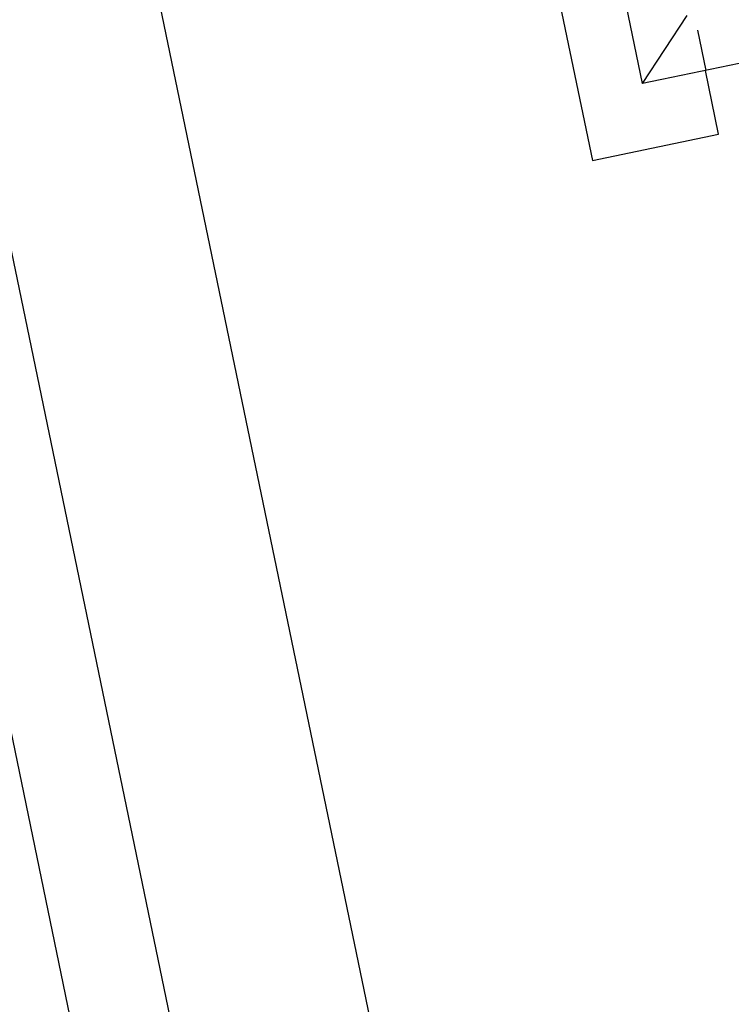
# Model space of a CAD drawing. Units: inches. Extents: x -232347 to 272273, y -712574 to -356154.
# Drawn here: x -139181 to -138089, y -492922 to -491411 of the extents above; entities that cross this region are included whole.
import ezdxf

# ---------------------------------------------------------------- set-up
doc = ezdxf.new("R2010")
doc.units = ezdxf.units.IN
doc.header["$LTSCALE"] = 500
doc.header["$MEASUREMENT"] = 0
doc.linetypes.add('HIDDEN', pattern=[0.375, 0.25, -0.125])
for name, color, linetype in [('ADDP08', 8, 'Continuous'), ('CW-TANK', 6, 'Continuous'), ('Fp-tank', 1, 'Continuous'), ('Z-WALL', 8, 'Continuous')]:
    doc.layers.add(name, color=color, linetype=linetype)

# ---------------------------------------------------------------- blocks, each defined once
blk = doc.blocks.new('prop-tank-room')
at = {"layer": 'CW-TANK'}
blk.add_lwpolyline([(-25378.4, 5568.9), (-24378.4, 5568.9), (-24378.4, 4568.9), (-25378.4, 4568.9)], close=True, dxfattribs=at)
at = {"layer": 'Fp-tank', "color": 7}
for p, q in [((-25477.6, 8670), (-25477.8, 4469)), ((-25280, 4469), (-25280, 4569.1)), ((-25477.8, 4469), (-25280, 4469))]:
    blk.add_line(p, q, dxfattribs=at)
at = {"layer": 'Fp-tank', "color": 8, "linetype": 'HIDDEN'}
for p, q in [((-25280, 8569.5), (-25279.4, 4568.9)), ((-25378.4, 4568.9), (-24378.4, 5569.1))]:
    blk.add_line(p, q, dxfattribs=at)
at = {"layer": 'Z-WALL'}
for p, q in [((-26529.6, 9819.9), (-26529.6, 0)), ((-26379.6, 9669.9), (-26379.4, 150, 0.5)), ((-26079.6, 9219.9), (-26079.6, 150, -3582))]:
    blk.add_line(p, q, dxfattribs=at)

msp = doc.modelspace()

# ---------------------------------------------------------------- linework, layer by layer
at = {"layer": 'ADDP08', "color": 9}
msp.add_arc((-99155.9, -576718.6), 103806.3, 101.503544, 133.177901, dxfattribs=at)

# ---------------------------------------------------------------- block references
at = {"layer": 'Z-WALL', "color": 3, "linetype": 'ByBlock', "rotation": 11.71022078094057}
msp.add_blockref('prop-tank-room', (-112447.2, -490832.1), dxfattribs=at)

doc.saveas('drawing.dxf')
